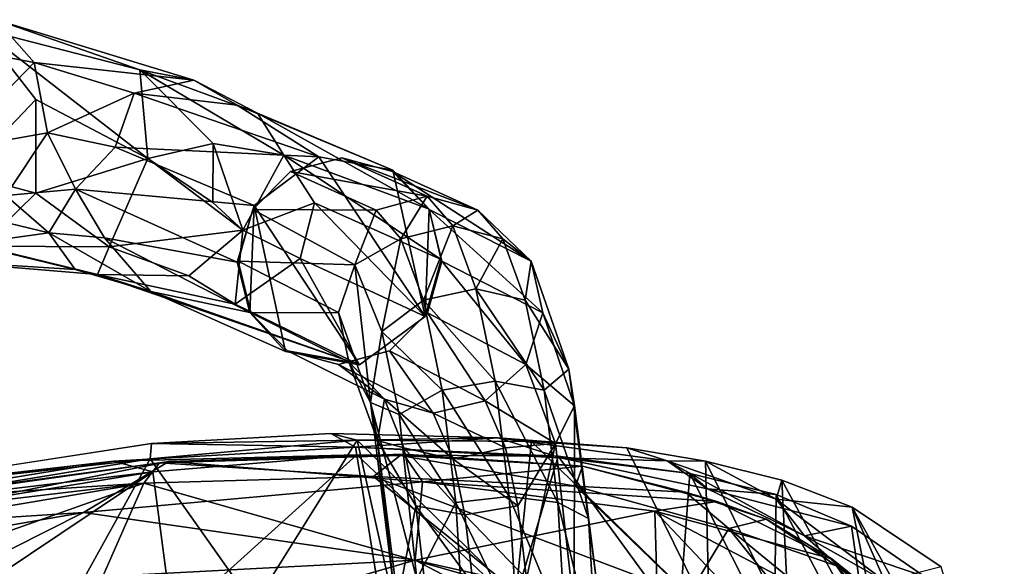
# Model space of a CAD drawing. Units: inches. Extents: x -12 to 13, y -12.9 to 12.9.
# Drawn here: x 4.3 to 8.5, y 8.8 to 11.1 of the extents above; entities that cross this region are included whole.
import ezdxf

# ---------------------------------------------------------------- set-up
doc = ezdxf.new("R2010")
doc.units = ezdxf.units.IN
doc.header["$MEASUREMENT"] = 0
for name, color, linetype in [('SEAT-BASE', 5, 'Continuous'), ('SEAT-CRADLE', 5, 'Continuous'), ('SEAT-FABRIC', 5, 'Continuous'), ('SEAT-SHELL', 5, 'Continuous')]:
    doc.layers.add(name, color=color, linetype=linetype)

msp = doc.modelspace()

# ---------------------------------------------------------------- linework, layer by layer
at = {"layer": 'SEAT-BASE'}
for points in [[(5.6919, 10.5273, 20.9234), (6.052, 10.3647, 19.071), (5.4763, 10.4689, 20.8867)], [(5.6919, 10.5273, 20.9234), (6.2657, 10.3063, 19.1177), (6.052, 10.3647, 19.071)], [(5.9057, 10.4689, 20.9701), (6.2657, 10.3063, 19.1177), (5.6919, 10.5273, 20.9234)], [(5.4763, 10.4689, 20.8867), (5.8364, 10.3063, 19.0342), (5.3165, 10.3094, 20.8696)], [(5.4763, 10.4689, 20.8867), (6.052, 10.3647, 19.071), (5.8364, 10.3063, 19.0342)], [(5.9057, 10.4689, 20.9701), (6.49, 10.091, 18.7911), (6.2657, 10.3063, 19.1177)], [(6.0602, 10.3094, 21.0142), (6.49, 10.091, 18.7911), (5.9057, 10.4689, 20.9701)], [(6.052, 10.3647, 19.071), (5.941, 10.1855, 18.4961), (5.8364, 10.3063, 19.0342)], [(6.052, 10.3647, 19.071), (6.1595, 10.2406, 18.5182), (5.941, 10.1855, 18.4961)], [(6.2657, 10.3063, 19.1177), (6.1595, 10.2406, 18.5182), (6.052, 10.3647, 19.071)], [(5.3165, 10.3094, 20.8696), (5.7465, 10.0767, 18.6418), (5.2554, 10.0915, 20.8769)], [(5.3165, 10.3094, 20.8696), (5.8364, 10.3063, 19.0342), (5.7465, 10.0767, 18.6418)], [(5.8364, 10.3063, 19.0342), (5.941, 10.1855, 18.4961), (5.7465, 10.0767, 18.6418)], [(6.0602, 10.3094, 21.0142), (6.5395, 9.8734, 18.8604), (6.49, 10.091, 18.7911)], [(6.1141, 10.0915, 21.0438), (6.5395, 9.8734, 18.8604), (6.0602, 10.3094, 21.0142)], [(6.2657, 10.3063, 19.1177), (6.3703, 10.1855, 18.5795), (6.1595, 10.2406, 18.5182)], [(6.49, 10.091, 18.7911), (6.3703, 10.1855, 18.5795), (6.2657, 10.3063, 19.1177)], [(5.941, 10.1855, 18.4961), (6.1595, 10.2406, 18.5182), (6.0361, 9.9269, 18.0069)], [(6.1595, 10.2406, 18.5182), (6.2571, 9.975, 18.0157), (6.0361, 9.9269, 18.0069)], [(6.1595, 10.2406, 18.5182), (6.3703, 10.1855, 18.5795), (6.2571, 9.975, 18.0157)], [(5.7465, 10.0767, 18.6418), (5.941, 10.1855, 18.4961), (5.8614, 9.7957, 18.0664)], [(5.941, 10.1855, 18.4961), (6.0361, 9.9269, 18.0069), (5.8614, 9.7957, 18.0664)], [(6.3703, 10.1855, 18.5795), (6.4654, 9.9269, 18.0904), (6.2571, 9.975, 18.0157)], [(6.3703, 10.1855, 18.5795), (6.49, 10.091, 18.7911), (6.4654, 9.9269, 18.0904)], [(5.2554, 10.0915, 20.8769), (5.7465, 10.0767, 18.6418), (5.6777, 9.8759, 18.7078)], [(5.2554, 10.0915, 20.8769), (5.6777, 9.8759, 18.7078), (5.3093, 9.8737, 20.9065)], [(6.053, 9.8737, 21.051), (6.4676, 9.6563, 18.9057), (6.1141, 10.0915, 21.0438)], [(6.1141, 10.0915, 21.0438), (6.4676, 9.6563, 18.9057), (6.5395, 9.8734, 18.8604)], [(6.49, 10.091, 18.7911), (6.6494, 9.636, 18.0096), (6.4654, 9.9269, 18.0904)], [(6.49, 10.091, 18.7911), (6.5395, 9.8734, 18.8604), (6.6494, 9.636, 18.0096)], [(5.6777, 9.8759, 18.7078), (5.7465, 10.0767, 18.6418), (5.8135, 9.4956, 18.0021)], [(5.7465, 10.0767, 18.6418), (5.8614, 9.7957, 18.0664), (5.8135, 9.4956, 18.0021)], [(6.2571, 9.975, 18.0157), (6.3384, 9.5859, 17.5979), (6.0361, 9.9269, 18.0069)], [(6.5445, 9.5482, 17.6836), (6.3384, 9.5859, 17.5979), (6.2571, 9.975, 18.0157)], [(6.4654, 9.9269, 18.0904), (6.5445, 9.5482, 17.6836), (6.2571, 9.975, 18.0157)], [(6.0361, 9.9269, 18.0069), (6.1151, 9.5482, 17.6002), (5.8614, 9.7957, 18.0664)], [(6.3384, 9.5859, 17.5979), (6.1151, 9.5482, 17.6002), (6.0361, 9.9269, 18.0069)], [(6.6494, 9.636, 18.0096), (6.5445, 9.5482, 17.6836), (6.4654, 9.9269, 18.0904)], [(5.3093, 9.8737, 20.9065), (5.6777, 9.8759, 18.7078), (5.7221, 9.668, 18.7837)], [(5.3093, 9.8737, 20.9065), (5.7221, 9.668, 18.7837), (5.4639, 9.7141, 20.9505)], [(5.7221, 9.668, 18.7837), (5.6777, 9.8759, 18.7078), (5.8135, 9.4956, 18.0021)], [(5.8932, 9.7141, 21.034), (6.2962, 9.503, 18.9204), (6.053, 9.8737, 21.051)], [(6.053, 9.8737, 21.051), (6.2962, 9.503, 18.9204), (6.4676, 9.6563, 18.9057)], [(6.5395, 9.8734, 18.8604), (6.4676, 9.6563, 18.9057), (6.6736, 9.4818, 18.158)], [(6.5395, 9.8734, 18.8604), (6.6736, 9.4818, 18.158), (6.6494, 9.636, 18.0096)], [(5.8614, 9.7957, 18.0664), (5.9346, 9.4451, 17.6899), (5.8135, 9.4956, 18.0021)], [(6.1151, 9.5482, 17.6002), (5.9346, 9.4451, 17.6899), (5.8614, 9.7957, 18.0664)], [(5.4639, 9.7141, 20.9505), (5.872, 9.5101, 18.8317), (5.6776, 9.6558, 20.9972)], [(5.4639, 9.7141, 20.9505), (5.7221, 9.668, 18.7837), (5.872, 9.5101, 18.8317)], [(5.6776, 9.6558, 20.9972), (6.0768, 9.4515, 18.8941), (5.8932, 9.7141, 21.034)], [(5.8932, 9.7141, 21.034), (6.0768, 9.4515, 18.8941), (6.2962, 9.503, 18.9204)], [(5.6776, 9.6558, 20.9972), (5.872, 9.5101, 18.8317), (6.0768, 9.4515, 18.8941)], [(5.8427, 9.3367, 18.1712), (5.7221, 9.668, 18.7837), (5.8135, 9.4956, 18.0021)], [(5.872, 9.5101, 18.8317), (5.7221, 9.668, 18.7837), (5.8427, 9.3367, 18.1712)], [(6.4676, 9.6563, 18.9057), (6.2962, 9.503, 18.9204), (6.5924, 9.3242, 18.2889)], [(6.4676, 9.6563, 18.9057), (6.5924, 9.3242, 18.2889), (6.6736, 9.4818, 18.158)], [(6.6494, 9.636, 18.0096), (6.7317, 9.0073, 17.5598), (6.5445, 9.5482, 17.6836)], [(6.7701, 8.7114, 17.6697), (6.7317, 9.0073, 17.5598), (6.6494, 9.636, 18.0096)], [(6.6736, 9.4818, 18.158), (6.7701, 8.7114, 17.6697), (6.6494, 9.636, 18.0096)], [(6.1151, 9.5482, 17.6002), (6.1728, 9.0751, 17.3035), (5.9346, 9.4451, 17.6899)], [(6.3384, 9.5859, 17.5979), (6.3976, 9.1, 17.2931), (6.1151, 9.5482, 17.6002)], [(6.3976, 9.1, 17.2931), (6.1728, 9.0751, 17.3035), (6.1151, 9.5482, 17.6002)], [(6.6022, 9.0751, 17.3869), (6.3976, 9.1, 17.2931), (6.3384, 9.5859, 17.5979)], [(6.5445, 9.5482, 17.6836), (6.6022, 9.0751, 17.3869), (6.3384, 9.5859, 17.5979)], [(6.7317, 9.0073, 17.5598), (6.6022, 9.0751, 17.3869), (6.5445, 9.5482, 17.6836)], [(5.9533, 9.3058, 18.4327), (5.872, 9.5101, 18.8317), (5.8427, 9.3367, 18.1712)], [(6.1616, 9.2577, 18.5074), (5.872, 9.5101, 18.8317), (5.9533, 9.3058, 18.4327)], [(6.0768, 9.4515, 18.8941), (5.872, 9.5101, 18.8317), (6.1616, 9.2577, 18.5074)], [(5.8135, 9.4956, 18.0021), (5.9114, 8.7114, 17.5028), (5.8427, 9.3367, 18.1712)], [(6.0084, 8.7526, 17.3031), (5.9114, 8.7114, 17.5028), (5.8135, 9.4956, 18.0021)], [(5.9346, 9.4451, 17.6899), (6.0084, 8.7526, 17.3031), (5.8135, 9.4956, 18.0021)], [(6.2962, 9.503, 18.9204), (6.0768, 9.4515, 18.8941), (6.3827, 9.3058, 18.5162)], [(6.2962, 9.503, 18.9204), (6.3827, 9.3058, 18.5162), (6.5924, 9.3242, 18.2889)], [(6.5924, 9.3242, 18.2889), (6.672, 8.6232, 17.8612), (6.6736, 9.4818, 18.158)], [(6.672, 8.6232, 17.8612), (6.7701, 8.7114, 17.6697), (6.6736, 9.4818, 18.158)], [(6.1728, 9.0751, 17.3035), (6.0084, 8.7526, 17.3031), (5.9346, 9.4451, 17.6899)], [(6.0768, 9.4515, 18.8941), (6.1616, 9.2577, 18.5074), (6.3827, 9.3058, 18.5162)], [(5.9114, 8.7114, 17.5028), (5.9283, 8.6589, 17.7251), (5.8427, 9.3367, 18.1712)], [(5.8427, 9.3367, 18.1712), (5.9283, 8.6589, 17.7251), (6.0045, 9.0605, 18.1692)], [(5.8427, 9.3367, 18.1712), (6.0045, 9.0605, 18.1692), (5.9533, 9.3058, 18.4327)], [(6.1616, 9.2577, 18.5074), (5.9533, 9.3058, 18.4327), (6.2106, 9.0227, 18.255)], [(5.9533, 9.3058, 18.4327), (6.0045, 9.0605, 18.1692), (6.2106, 9.0227, 18.255)], [(6.3827, 9.3058, 18.5162), (6.1616, 9.2577, 18.5074), (6.4339, 9.0605, 18.2527)], [(6.3827, 9.3058, 18.5162), (6.4339, 9.0605, 18.2527), (6.5924, 9.3242, 18.2889)], [(6.4339, 9.0605, 18.2527), (6.4712, 8.7541, 18.0605), (6.5924, 9.3242, 18.2889)], [(6.4712, 8.7541, 18.0605), (6.672, 8.6232, 17.8612), (6.5924, 9.3242, 18.2889)], [(6.1616, 9.2577, 18.5074), (6.2106, 9.0227, 18.255), (6.4339, 9.0605, 18.2527)], [(6.3976, 9.1, 17.2931), (6.4324, 8.5358, 17.1185), (6.1728, 9.0751, 17.3035)], [(6.6357, 8.527, 17.2175), (6.4324, 8.5358, 17.1185), (6.3976, 9.1, 17.2931)], [(6.6022, 9.0751, 17.3869), (6.6357, 8.527, 17.2175), (6.3976, 9.1, 17.2931)], [(5.9283, 8.6589, 17.7251), (6.0601, 8.5764, 17.9015), (6.0045, 9.0605, 18.1692)], [(6.2106, 9.0227, 18.255), (6.0045, 9.0605, 18.1692), (6.2464, 8.7292, 18.0709)], [(6.0045, 9.0605, 18.1692), (6.0601, 8.5764, 17.9015), (6.2464, 8.7292, 18.0709)], [(6.1728, 9.0751, 17.3035), (6.2065, 8.5247, 17.1329), (6.0084, 8.7526, 17.3031)], [(6.4324, 8.5358, 17.1185), (6.2065, 8.5247, 17.1329), (6.1728, 9.0751, 17.3035)], [(6.4339, 9.0605, 18.2527), (6.2106, 9.0227, 18.255), (6.4712, 8.7541, 18.0605)], [(6.7676, 8.4062, 17.3832), (6.6357, 8.527, 17.2175), (6.6022, 9.0751, 17.3869)], [(6.7317, 9.0073, 17.5598), (6.7676, 8.4062, 17.3832), (6.6022, 9.0751, 17.3869)], [(6.2106, 9.0227, 18.255), (6.2464, 8.7292, 18.0709), (6.4712, 8.7541, 18.0605)], [(6.7701, 8.7114, 17.6697), (6.7676, 8.4062, 17.3832), (6.7317, 9.0073, 17.5598)]]:
    msp.add_3dface(points, dxfattribs=at)
for points, invisible_edges in [([(5.6919, 10.5273, 20.9234), (5.4763, 10.4689, 20.8867), (5.9057, 10.4689, 20.9701)], 2), ([(5.9057, 10.4689, 20.9701), (5.4763, 10.4689, 20.8867), (5.3165, 10.3094, 20.8696)], 13), ([(5.9057, 10.4689, 20.9701), (5.3165, 10.3094, 20.8696), (6.0602, 10.3094, 21.0142)], 3), ([(6.0602, 10.3094, 21.0142), (5.2554, 10.0915, 20.8769), (6.1141, 10.0915, 21.0438)], 3), ([(6.0602, 10.3094, 21.0142), (5.3165, 10.3094, 20.8696), (5.2554, 10.0915, 20.8769)], 13), ([(6.053, 9.8737, 21.051), (5.2554, 10.0915, 20.8769), (5.3093, 9.8737, 20.9065)], 13), ([(6.1141, 10.0915, 21.0438), (5.2554, 10.0915, 20.8769), (6.053, 9.8737, 21.051)], 3), ([(6.053, 9.8737, 21.051), (5.3093, 9.8737, 20.9065), (5.8932, 9.7141, 21.034)], 3), ([(5.8932, 9.7141, 21.034), (5.3093, 9.8737, 20.9065), (5.4639, 9.7141, 20.9505)], 13), ([(5.8932, 9.7141, 21.034), (5.4639, 9.7141, 20.9505), (5.6776, 9.6558, 20.9972)], 1)]:
    msp.add_3dface(points, dxfattribs=dict(at, invisible_edges=invisible_edges))
at = {"layer": 'SEAT-CRADLE'}
for points in [[(3.9767, 11.0077, 25.6537), (4.2356, 11.1087, 25.7804), (4.3959, 10.9285, 25.2271)], [(4.8403, 10.8978, 25.3225), (4.2356, 11.1087, 25.7804), (4.1695, 11.0697, 25.9946)], [(4.3959, 10.9285, 25.2271), (4.2356, 11.1087, 25.7804), (5.0691, 10.8535, 24.5447)], [(5.0691, 10.8535, 24.5447), (4.2356, 11.1087, 25.7804), (4.8403, 10.8978, 25.3225)], [(4.1015, 10.4575, 26.138), (4.4031, 10.7728, 25.927), (4.1695, 11.0697, 25.9946)], [(4.8403, 10.8978, 25.3225), (4.1695, 11.0697, 25.9946), (4.8742, 10.5236, 25.5319)], [(4.1695, 11.0697, 25.9946), (4.4031, 10.7728, 25.927), (4.8742, 10.5236, 25.5319)], [(4.0368, 10.5592, 25.2046), (3.9767, 11.0077, 25.6537), (4.3959, 10.9285, 25.2271)], [(4.4523, 10.6318, 24.7283), (4.0368, 10.5592, 25.2046), (4.3959, 10.9285, 25.2271)], [(4.3959, 10.9285, 25.2271), (5.0691, 10.8535, 24.5447), (4.8175, 10.7992, 24.311)], [(4.4523, 10.6318, 24.7283), (4.3959, 10.9285, 25.2271), (4.8175, 10.7992, 24.311)], [(4.8403, 10.8978, 25.3225), (5.1504, 10.5871, 25.0678), (5.448, 10.5384, 24.3283)], [(5.3368, 10.7149, 24.2497), (4.8403, 10.8978, 25.3225), (5.448, 10.5384, 24.3283)], [(5.0691, 10.8535, 24.5447), (4.8403, 10.8978, 25.3225), (5.3368, 10.7149, 24.2497)], [(4.8742, 10.5236, 25.5319), (5.1504, 10.5871, 25.0678), (4.8403, 10.8978, 25.3225)], [(4.8175, 10.7992, 24.311), (5.0691, 10.8535, 24.5447), (5.2512, 10.7486, 23.3944)], [(5.2512, 10.7486, 23.3944), (5.0691, 10.8535, 24.5447), (5.3368, 10.7149, 24.2497)], [(4.737, 10.5719, 23.8185), (4.4523, 10.6318, 24.7283), (4.8175, 10.7992, 24.311)], [(4.8175, 10.7992, 24.311), (5.5958, 10.5309, 20.9241), (4.737, 10.5719, 23.8185)], [(5.2512, 10.7486, 23.3944), (5.5958, 10.5309, 20.9241), (4.8175, 10.7992, 24.311)], [(4.4025, 10.3776, 25.9435), (4.4031, 10.7728, 25.927), (4.1015, 10.4575, 26.138)], [(4.4031, 10.7728, 25.927), (4.4025, 10.3776, 25.9435), (4.8742, 10.5236, 25.5319)], [(5.2512, 10.7486, 23.3944), (5.9076, 10.4756, 20.9878), (5.5958, 10.5309, 20.9241)], [(5.3368, 10.7149, 24.2497), (5.9076, 10.4756, 20.9878), (5.2512, 10.7486, 23.3944)], [(5.448, 10.5384, 24.3283), (6.0607, 10.3105, 21.0264), (5.3368, 10.7149, 24.2497)], [(5.3368, 10.7149, 24.2497), (6.0607, 10.3105, 21.0264), (5.9076, 10.4756, 20.9878)], [(4.276, 10.368, 24.8544), (4.0368, 10.5592, 25.2046), (4.4523, 10.6318, 24.7283)], [(4.5697, 10.3942, 24.2605), (4.276, 10.368, 24.8544), (4.4523, 10.6318, 24.7283)], [(4.5697, 10.3942, 24.2605), (4.4523, 10.6318, 24.7283), (4.737, 10.5719, 23.8185)], [(5.149, 10.339, 25.0919), (5.1504, 10.5871, 25.0678), (4.8742, 10.5236, 25.5319)], [(5.1504, 10.5871, 25.0678), (5.149, 10.339, 25.0919), (5.2749, 10.2226, 24.7961)], [(5.448, 10.5384, 24.3283), (5.1504, 10.5871, 25.0678), (5.2749, 10.2226, 24.7961)], [(4.737, 10.5719, 23.8185), (5.3224, 10.3266, 20.8803), (4.5697, 10.3942, 24.2605)], [(4.737, 10.5719, 23.8185), (5.5958, 10.5309, 20.9241), (5.3224, 10.3266, 20.8803)], [(4.8742, 10.5236, 25.5319), (4.4025, 10.3776, 25.9435), (4.7121, 10.1519, 25.5319)], [(4.7121, 10.1519, 25.5319), (5.2749, 10.2226, 24.7961), (4.8742, 10.5236, 25.5319)], [(5.2749, 10.2226, 24.7961), (5.149, 10.339, 25.0919), (4.8742, 10.5236, 25.5319)], [(5.448, 10.5384, 24.3283), (5.2749, 10.2226, 24.7961), (5.5771, 10.3377, 23.8668)], [(5.5771, 10.3377, 23.8668), (6.1112, 10.0988, 21.0608), (5.448, 10.5384, 24.3283)], [(5.448, 10.5384, 24.3283), (6.1112, 10.0988, 21.0608), (6.0607, 10.3105, 21.0264)], [(6.043, 9.8583, 21.0615), (5.5958, 10.5309, 20.9241), (5.9076, 10.4756, 20.9878)], [(5.9076, 10.4756, 20.9878), (6.0607, 10.3105, 21.0264), (6.043, 9.8583, 21.0615)], [(4.1739, 10.1552, 25.9598), (4.4025, 10.3776, 25.9435), (4.1015, 10.4575, 26.138)], [(4.4025, 10.3776, 25.9435), (4.1739, 10.1552, 25.9598), (4.7121, 10.1519, 25.5319)], [(4.4571, 10.2107, 24.6318), (4.276, 10.368, 24.8544), (4.5697, 10.3942, 24.2605)], [(4.6924, 10.1893, 23.8611), (4.4571, 10.2107, 24.6318), (4.5697, 10.3942, 24.2605)], [(4.5697, 10.3942, 24.2605), (5.3224, 10.3266, 20.8803), (5.2515, 10.0874, 20.8947)], [(4.5697, 10.3942, 24.2605), (5.2515, 10.0874, 20.8947), (4.6924, 10.1893, 23.8611)], [(4.4571, 10.2107, 24.6318), (4.0429, 10.3109, 25.1577), (4.276, 10.368, 24.8544)], [(5.5771, 10.3377, 23.8668), (5.2749, 10.2226, 24.7961), (5.5161, 10.1023, 23.8318)], [(5.5161, 10.1023, 23.8318), (6.043, 9.8583, 21.0615), (5.5771, 10.3377, 23.8668)], [(5.5771, 10.3377, 23.8668), (6.043, 9.8583, 21.0615), (6.1112, 10.0988, 21.0608)], [(4.1232, 10.1643, 25.2734), (4.0429, 10.3109, 25.1577), (4.4571, 10.2107, 24.6318)], [(5.3224, 10.3266, 20.8803), (5.3043, 9.8747, 20.9176), (5.2515, 10.0874, 20.8947)], [(5.3224, 10.3266, 20.8803), (5.4553, 9.7105, 20.9671), (5.3043, 9.8747, 20.9176)], [(5.3224, 10.3266, 20.8803), (5.7667, 9.6553, 21.0339), (5.4553, 9.7105, 20.9671)], [(6.043, 9.8583, 21.0615), (6.0607, 10.3105, 21.0264), (6.1112, 10.0988, 21.0608)], [(4.5686, 10.0562, 24.8862), (4.1232, 10.1643, 25.2734), (4.4571, 10.2107, 24.6318)], [(4.8866, 9.964, 23.7639), (4.4571, 10.2107, 24.6318), (4.6924, 10.1893, 23.8611)], [(4.5686, 10.0562, 24.8862), (4.4571, 10.2107, 24.6318), (4.8866, 9.964, 23.7639)], [(5.048, 10.0299, 24.839), (5.2749, 10.2226, 24.7961), (4.7121, 10.1519, 25.5319)], [(5.2749, 10.2226, 24.7961), (5.048, 10.0299, 24.839), (5.2425, 9.9111, 23.9242)], [(5.5161, 10.1023, 23.8318), (5.2749, 10.2226, 24.7961), (5.2425, 9.9111, 23.9242)], [(4.6924, 10.1893, 23.8611), (5.3043, 9.8747, 20.9176), (4.8866, 9.964, 23.7639)], [(4.6924, 10.1893, 23.8611), (5.2515, 10.0874, 20.8947), (5.3043, 9.8747, 20.9176)], [(4.5686, 10.0562, 24.8862), (3.9009, 10.0986, 25.8546), (4.1232, 10.1643, 25.2734)], [(4.6624, 10.0361, 25.2329), (4.1739, 10.1552, 25.9598), (3.9009, 10.0986, 25.8546)], [(4.7121, 10.1519, 25.5319), (4.1739, 10.1552, 25.9598), (4.6624, 10.0361, 25.2329)], [(4.6624, 10.0361, 25.2329), (5.048, 10.0299, 24.839), (4.7121, 10.1519, 25.5319)], [(4.5686, 10.0562, 24.8862), (4.6624, 10.0361, 25.2329), (3.9009, 10.0986, 25.8546)], [(5.2425, 9.9111, 23.9242), (5.7667, 9.6553, 21.0339), (5.5161, 10.1023, 23.8318)], [(5.5161, 10.1023, 23.8318), (5.7667, 9.6553, 21.0339), (6.043, 9.8583, 21.0615)], [(4.6624, 10.0361, 25.2329), (4.5686, 10.0562, 24.8862), (4.8866, 9.964, 23.7639)], [(4.8866, 9.964, 23.7639), (5.7667, 9.6553, 21.0339), (4.6624, 10.0361, 25.2329)], [(4.6624, 10.0361, 25.2329), (5.7667, 9.6553, 21.0339), (5.2425, 9.9111, 23.9242)], [(5.048, 10.0299, 24.839), (4.6624, 10.0361, 25.2329), (5.2425, 9.9111, 23.9242)], [(4.8866, 9.964, 23.7639), (5.3043, 9.8747, 20.9176), (5.4553, 9.7105, 20.9671)], [(4.8866, 9.964, 23.7639), (5.4553, 9.7105, 20.9671), (5.7667, 9.6553, 21.0339)]]:
    msp.add_3dface(points, dxfattribs=at)
for points, invisible_edges in [([(5.3224, 10.3266, 20.8803), (5.5958, 10.5309, 20.9241), (5.7667, 9.6553, 21.0339)], 2), ([(5.7667, 9.6553, 21.0339), (5.5958, 10.5309, 20.9241), (6.043, 9.8583, 21.0615)], 1)]:
    msp.add_3dface(points, dxfattribs=dict(at, invisible_edges=invisible_edges))
at = {"layer": 'SEAT-FABRIC'}
for points in [[(5.757, 9.337, 19.0555), (5.6466, 9.3651, 18.8), (4.89, 9.3238, 18.7668)], [(5.7494, 9.308, 18.7595), (4.89, 9.3238, 18.7668), (5.6466, 9.3651, 18.8)], [(5.6466, 9.3651, 18.8), (6.3514, 9.3474, 18.7773), (5.7494, 9.308, 18.7595)], [(6.3514, 9.3474, 18.7773), (5.6466, 9.3651, 18.8), (5.757, 9.337, 19.0555)], [(5.7494, 9.308, 18.7595), (6.3514, 9.3474, 18.7773), (6.6119, 9.2634, 18.6931)], [(6.4919, 9.3322, 19.0325), (6.3514, 9.3474, 18.7773), (5.757, 9.337, 19.0555)], [(6.8938, 9.3047, 18.9482), (7.0641, 9.2505, 18.6239), (6.3514, 9.3474, 18.7773)], [(6.6119, 9.2634, 18.6931), (6.3514, 9.3474, 18.7773), (7.0641, 9.2505, 18.6239)], [(6.8938, 9.3047, 18.9482), (6.3514, 9.3474, 18.7773), (6.4919, 9.3322, 19.0325)], [(4.8844, 9.2591, 18.99), (4.89, 9.3238, 18.7668), (3.4381, 9.0989, 18.5735)], [(5.7494, 9.308, 18.7595), (5.7555, 9.2752, 19.0019), (4.7292, 9.2495, 18.711)], [(4.8844, 9.2591, 18.99), (5.757, 9.337, 19.0555), (4.89, 9.3238, 18.7668)], [(5.757, 9.337, 19.0555), (4.8844, 9.2591, 18.99), (5.3214, 8.6412, 19.2746)], [(5.9082, 8.6612, 19.2975), (5.757, 9.337, 19.0555), (5.3214, 8.6412, 19.2746)], [(6.6119, 9.2634, 18.6931), (6.6036, 9.2704, 18.9596), (5.7494, 9.308, 18.7595)], [(5.7494, 9.308, 18.7595), (6.6036, 9.2704, 18.9596), (5.7555, 9.2752, 19.0019)], [(6.4254, 8.6838, 19.2816), (6.4919, 9.3322, 19.0325), (5.757, 9.337, 19.0555)], [(5.757, 9.337, 19.0555), (5.9082, 8.6612, 19.2975), (6.4254, 8.6838, 19.2816)], [(6.4919, 9.3322, 19.0325), (6.4254, 8.6838, 19.2816), (7.2405, 8.6017, 19.1671)], [(7.2405, 8.6017, 19.1671), (6.8938, 9.3047, 18.9482), (6.4919, 9.3322, 19.0325)], [(7.2252, 9.2491, 18.8339), (6.8938, 9.3047, 18.9482), (7.2405, 8.6017, 19.1671)], [(7.2252, 9.2491, 18.8339), (7.0641, 9.2505, 18.6239), (6.8938, 9.3047, 18.9482)], [(3.421, 9.0192, 18.7976), (4.8844, 9.2591, 18.99), (3.4381, 9.0989, 18.5735)], [(4.5141, 8.5896, 19.1867), (4.8844, 9.2591, 18.99), (3.421, 9.0192, 18.7976)], [(4.5141, 8.5896, 19.1867), (5.3214, 8.6412, 19.2746), (4.8844, 9.2591, 18.99)], [(4.7292, 9.2495, 18.711), (5.7555, 9.2752, 19.0019), (4.8952, 9.2044, 18.9418)], [(4.8952, 9.2044, 18.9418), (5.7555, 9.2752, 19.0019), (4.9788, 8.5758, 19.1727)], [(4.9788, 8.5758, 19.1727), (5.7555, 9.2752, 19.0019), (5.8618, 8.6123, 19.228)], [(6.6036, 9.2704, 18.9596), (6.418, 8.6496, 19.2083), (5.7555, 9.2752, 19.0019)], [(5.8618, 8.6123, 19.228), (5.7555, 9.2752, 19.0019), (6.418, 8.6496, 19.2083)], [(6.418, 8.6496, 19.2083), (6.6036, 9.2704, 18.9596), (7.1129, 8.574, 19.128)], [(7.1597, 9.1968, 18.8017), (6.6036, 9.2704, 18.9596), (6.6119, 9.2634, 18.6931)], [(7.1129, 8.574, 19.128), (6.6036, 9.2704, 18.9596), (7.1597, 9.1968, 18.8017)], [(7.2339, 9.1332, 18.494), (7.1597, 9.1968, 18.8017), (6.6119, 9.2634, 18.6931)], [(7.2339, 9.1332, 18.494), (6.6119, 9.2634, 18.6931), (7.0641, 9.2505, 18.6239)], [(4.7292, 9.2495, 18.711), (3.2198, 9.0037, 18.5006), (3.4381, 9.0989, 18.5735)], [(4.8952, 9.2044, 18.9418), (3.2198, 9.0037, 18.5006), (4.7292, 9.2495, 18.711)], [(7.6426, 8.9347, 18.2177), (7.2339, 9.1332, 18.494), (7.0641, 9.2505, 18.6239)], [(7.5232, 9.0894, 18.3587), (7.0641, 9.2505, 18.6239), (7.2252, 9.2491, 18.8339)], [(7.0641, 9.2505, 18.6239), (7.5232, 9.0894, 18.3587), (7.6426, 8.9347, 18.2177)], [(7.5772, 8.5394, 19.0585), (7.2252, 9.2491, 18.8339), (7.2405, 8.6017, 19.1671)], [(7.2252, 9.2491, 18.8339), (7.5463, 9.1696, 18.6635), (7.5232, 9.0894, 18.3587)], [(7.5772, 8.5394, 19.0585), (7.5463, 9.1696, 18.6635), (7.2252, 9.2491, 18.8339)], [(3.415, 8.9623, 18.7422), (3.2198, 9.0037, 18.5006), (4.8952, 9.2044, 18.9418)], [(3.415, 8.9623, 18.7422), (4.8952, 9.2044, 18.9418), (3.7314, 8.4248, 19.0131)], [(3.7314, 8.4248, 19.0131), (4.8952, 9.2044, 18.9418), (4.9788, 8.5758, 19.1727)], [(7.1129, 8.574, 19.128), (7.1597, 9.1968, 18.8017), (7.515, 8.4946, 19.0122)], [(7.5231, 9.1085, 18.6236), (7.1597, 9.1968, 18.8017), (7.2339, 9.1332, 18.494)], [(7.515, 8.4946, 19.0122), (7.1597, 9.1968, 18.8017), (7.5231, 9.1085, 18.6236)], [(7.2339, 9.1332, 18.494), (7.8413, 8.9757, 18.3771), (7.5231, 9.1085, 18.6236)], [(7.2339, 9.1332, 18.494), (7.6426, 8.9347, 18.2177), (7.8413, 8.9757, 18.3771)], [(7.5463, 9.1696, 18.6635), (7.8433, 9.0552, 18.4416), (7.5232, 9.0894, 18.3587)], [(7.8433, 9.0552, 18.4416), (7.5463, 9.1696, 18.6635), (7.9819, 8.3659, 18.8852)], [(7.9819, 8.3659, 18.8852), (7.5463, 9.1696, 18.6635), (7.5772, 8.5394, 19.0585)], [(7.515, 8.4946, 19.0122), (7.5231, 9.1085, 18.6236), (7.9331, 8.3281, 18.8419)], [(7.5231, 9.1085, 18.6236), (7.8413, 8.9757, 18.3771), (7.9331, 8.3281, 18.8419)], [(7.9818, 8.743, 17.9613), (7.5232, 9.0894, 18.3587), (7.8433, 9.0552, 18.4416)], [(7.6426, 8.9347, 18.2177), (7.5232, 9.0894, 18.3587), (7.9818, 8.743, 17.9613)], [(7.9819, 8.3659, 18.8852), (8.4847, 7.9061, 18.5989), (7.8433, 9.0552, 18.4416)], [(7.8433, 9.0552, 18.4416), (8.4847, 7.9061, 18.5989), (8.2179, 8.8046, 18.0828)], [(7.8433, 9.0552, 18.4416), (8.2179, 8.8046, 18.0828), (7.9818, 8.743, 17.9613)], [(1.683, 8.7366, 18.5618), (4.5141, 8.5896, 19.1867), (3.421, 9.0192, 18.7976)], [(7.6426, 8.9347, 18.2177), (8.1478, 8.7631, 18.09), (7.8413, 8.9757, 18.3771)], [(7.8413, 8.9757, 18.3771), (8.1478, 8.7631, 18.09), (7.9331, 8.3281, 18.8419)], [(7.9786, 8.64, 17.9095), (8.1478, 8.7631, 18.09), (7.6426, 8.9347, 18.2177)], [(7.6426, 8.9347, 18.2177), (7.9818, 8.743, 17.9613), (7.9786, 8.64, 17.9095)]]:
    msp.add_3dface(points, dxfattribs=at)
at = {"layer": 'SEAT-FABRIC', "invisible_edges": 1}
for points in [[(4.89, 9.3238, 18.7668), (4.7292, 9.2495, 18.711), (3.4381, 9.0989, 18.5735)], [(4.7292, 9.2495, 18.711), (4.89, 9.3238, 18.7668), (5.7494, 9.308, 18.7595)]]:
    msp.add_3dface(points, dxfattribs=at)
at = {"layer": 'SEAT-SHELL'}
for points in [[(5.9381, 9.2727, 18.8035), (4.9232, 9.2421, 18.7413), (5.8262, 9.1852, 18.8077)], [(4.9636, 9.2481, 18.6371), (4.9232, 9.2421, 18.7413), (5.9381, 9.2727, 18.8035)], [(5.9526, 9.2787, 18.7434), (6.032, 9.1627, 18.5522), (4.9636, 9.2481, 18.6371)], [(5.9526, 9.2787, 18.7434), (4.9636, 9.2481, 18.6371), (5.9381, 9.2727, 18.8035)], [(5.9381, 9.2727, 18.8035), (5.8262, 9.1852, 18.8077), (6.6768, 9.1434, 18.7812)], [(5.9381, 9.2727, 18.8035), (6.7063, 9.2275, 18.7262), (5.9526, 9.2787, 18.7434)], [(6.6768, 9.1434, 18.7812), (6.7063, 9.2275, 18.7262), (5.9381, 9.2727, 18.8035)], [(5.9526, 9.2787, 18.7434), (6.7063, 9.2275, 18.7262), (6.032, 9.1627, 18.5522)], [(4.9636, 9.2481, 18.6371), (4.6039, 9.0325, 18.308), (3.55, 8.9654, 18.2715)], [(3.7807, 9.0799, 18.4571), (4.9636, 9.2481, 18.6371), (3.55, 8.9654, 18.2715)], [(4.9232, 9.2421, 18.7413), (4.9636, 9.2481, 18.6371), (3.7807, 9.0799, 18.4571)], [(3.7869, 9.0881, 18.5773), (4.9232, 9.2421, 18.7413), (3.7807, 9.0799, 18.4571)], [(4.8571, 9.1562, 18.7453), (4.9232, 9.2421, 18.7413), (3.7869, 9.0881, 18.5773)], [(6.032, 9.1627, 18.5522), (4.6039, 9.0325, 18.308), (4.9636, 9.2481, 18.6371)], [(4.9232, 9.2421, 18.7413), (4.8571, 9.1562, 18.7453), (5.8262, 9.1852, 18.8077)], [(6.7063, 9.2275, 18.7262), (7.2734, 9.0793, 18.4549), (6.032, 9.1627, 18.5522)], [(6.6768, 9.1434, 18.7812), (7.1411, 9.1189, 18.6222), (6.7063, 9.2275, 18.7262)], [(7.1411, 9.1189, 18.6222), (7.2734, 9.0793, 18.4549), (6.7063, 9.2275, 18.7262)], [(6.41, 8.7141, 18.5191), (5.8262, 9.1852, 18.8077), (4.8571, 9.1562, 18.7453)], [(7.1538, 8.6853, 18.4834), (6.6768, 9.1434, 18.7812), (5.8262, 9.1852, 18.8077)], [(6.41, 8.7141, 18.5191), (7.1538, 8.6853, 18.4834), (5.8262, 9.1852, 18.8077)], [(3.7297, 8.7557, 18.3642), (4.8571, 9.1562, 18.7453), (3.373, 8.9062, 18.507)], [(3.373, 8.9062, 18.507), (4.8571, 9.1562, 18.7453), (3.4056, 8.9843, 18.5499)], [(3.4056, 8.9843, 18.5499), (4.8571, 9.1562, 18.7453), (3.7869, 9.0881, 18.5773)], [(4.6669, 8.7219, 18.3676), (4.8571, 9.1562, 18.7453), (3.7297, 8.7557, 18.3642)], [(6.001, 8.8316, 18.2856), (4.6039, 9.0325, 18.308), (6.032, 9.1627, 18.5522)], [(4.8571, 9.1562, 18.7453), (4.6669, 8.7219, 18.3676), (6.41, 8.7141, 18.5191)], [(7.0114, 9.0381, 18.433), (6.001, 8.8316, 18.2856), (6.032, 9.1627, 18.5522)], [(7.2734, 9.0793, 18.4549), (7.0114, 9.0381, 18.433), (6.032, 9.1627, 18.5522)], [(7.1538, 8.6853, 18.4834), (7.3239, 8.9661, 18.5554), (6.6768, 9.1434, 18.7812)], [(7.3239, 8.9661, 18.5554), (7.1411, 9.1189, 18.6222), (6.6768, 9.1434, 18.7812)], [(7.4815, 9.0048, 18.4289), (7.2734, 9.0793, 18.4549), (7.1411, 9.1189, 18.6222)], [(7.4815, 9.0048, 18.4289), (7.1411, 9.1189, 18.6222), (7.3239, 8.9661, 18.5554)], [(7.0114, 9.0381, 18.433), (7.2734, 9.0793, 18.4549), (7.758, 8.8376, 18.1387)], [(7.2734, 9.0793, 18.4549), (7.4815, 9.0048, 18.4289), (7.758, 8.8376, 18.1387)], [(4.6039, 9.0325, 18.308), (3.9952, 8.7264, 18.0678), (3.4948, 8.8411, 18.14)], [(4.6039, 9.0325, 18.308), (3.4948, 8.8411, 18.14), (3.55, 8.9654, 18.2715)], [(3.9952, 8.7264, 18.0678), (4.6039, 9.0325, 18.308), (6.001, 8.8316, 18.2856)], [(7.0114, 9.0381, 18.433), (7.0249, 8.6025, 18.2166), (6.001, 8.8316, 18.2856)], [(7.3978, 8.6294, 18.1488), (7.0114, 9.0381, 18.433), (8.1145, 8.4605, 17.7787)], [(7.3978, 8.6294, 18.1488), (7.0249, 8.6025, 18.2166), (7.0114, 9.0381, 18.433)], [(8.1145, 8.4605, 17.7787), (7.0114, 9.0381, 18.433), (7.758, 8.8376, 18.1387)], [(7.8356, 8.3266, 18.161), (7.3239, 8.9661, 18.5554), (7.1538, 8.6853, 18.4834)], [(7.4815, 9.0048, 18.4289), (7.3239, 8.9661, 18.5554), (7.7777, 8.8079, 18.2339)], [(7.7777, 8.8079, 18.2339), (7.3239, 8.9661, 18.5554), (8.1118, 8.3189, 17.9933)], [(8.1118, 8.3189, 17.9933), (7.3239, 8.9661, 18.5554), (7.8356, 8.3266, 18.161)], [(7.758, 8.8376, 18.1387), (7.4815, 9.0048, 18.4289), (7.7777, 8.8079, 18.2339)], [(3.9952, 8.7264, 18.0678), (6.001, 8.8316, 18.2856), (4.7558, 8.4716, 18.0174)], [(4.7558, 8.4716, 18.0174), (6.001, 8.8316, 18.2856), (6.7756, 8.4263, 18.1777)], [(6.001, 8.8316, 18.2856), (7.0249, 8.6025, 18.2166), (6.7756, 8.4263, 18.1777)], [(7.758, 8.8376, 18.1387), (7.7777, 8.8079, 18.2339), (8.045, 8.6056, 17.9438)], [(8.1145, 8.4605, 17.7787), (7.758, 8.8376, 18.1387), (8.045, 8.6056, 17.9438)], [(7.7777, 8.8079, 18.2339), (8.1118, 8.3189, 17.9933), (8.2291, 8.3061, 17.8959)], [(8.045, 8.6056, 17.9438), (7.7777, 8.8079, 18.2339), (8.2291, 8.3061, 17.8959)]]:
    msp.add_3dface(points, dxfattribs=at)

doc.saveas('drawing.dxf')
